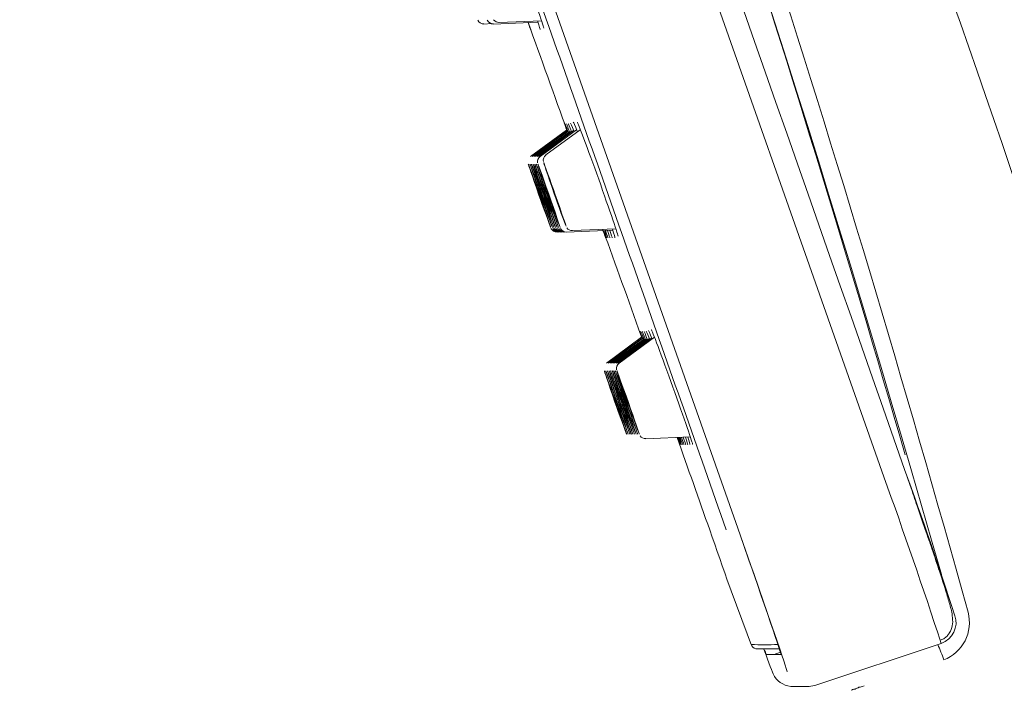
# Model space of a CAD drawing. Units: inches. Extents: x 855 to 2231, y 150 to 1630.
# Drawn here: x 1839 to 1866, y 1109 to 1127 of the extents above; entities that cross this region are included whole.
import ezdxf

# ---------------------------------------------------------------- set-up
doc = ezdxf.new("R2010")
doc.units = ezdxf.units.IN
doc.header["$MEASUREMENT"] = 0
doc.layers.get('DEFPOINTS').update_dxf_attribs({"color": 16})
doc.layers.add('DIM', color=3, linetype='Continuous', lineweight=13)
doc.styles.get("Standard").update_dxf_attribs({"font": 'arial_0.ttf'})
doc.dimstyles.new('1-15', dxfattribs={"dimscale": 15, "dimtxt": 2, "dimasz": 2, "dimexe": 0.5, "dimexo": 1, "dimgap": 0.8, "dimtad": 1, "dimdec": 0, "dimrnd": 0.5, "dimdsep": 46, "dimtxsty": 'Standard', "dimcen": 0, "dimadec": 0, "dimazin": 0, "dimtfac": 1, "dimtdec": 0, "dimtofl": 0, "dimtmove": 0, "dimatfit": 3, "dimfxl": 1, "dimtolj": 1, "dimtzin": 0, "dimarcsym": 1})

# ---------------------------------------------------------------- blocks, each defined once
blk = doc.blocks.new('*D1679')
at = {"layer": 'DEFPOINTS', "color": 0, "linetype": 'Continuous', "transparency": 16777216}
for p in [(1844.032, 1168.282), (1765.574, 1156.167), (1862.879, 1114.793), (1758.287, 1113.899), (1807.104, 1085.037)]:
    blk.add_point(p, dxfattribs=at)
at = {"layer": 'DIM', "color": 0, "linetype": 'Continuous', "lineweight": -2, "transparency": 16777216}
for p, q in [((1839.048, 1182.429), (1830.528, 1206.61)), ((1745.375, 1121.533), (1734.68, 1127.856))]:
    blk.add_line(p, q, dxfattribs=at)
for start, end in [(89.6123, 99.51095), (159.30571, 169.20435)]:
    blk.add_arc((1890.798, 1035.554), 173.863, start, end, dxfattribs=at)
at = {"layer": 'DIM', "color": 0, "linetype": 'Continuous', "transparency": 16777216}
for points in [[(1863.318, 1202.186), (1860.821, 1211.869), (1833.02, 1199.536)], [(1723.645, 1099.158), (1732.66, 1094.83), (1741.136, 1124.039)]]:
    blk.add_solid(points, dxfattribs=at)
at = {"layer": 'DIM', "color": 0, "linetype": 'Continuous', "lineweight": 0, "transparency": 16777216, "insert": (1767.135, 1194.24), "char_height": 30, "attachment_point": 5, "rotation": 37.9291}
blk.add_mtext('\\A1;40°', dxfattribs=at)

msp = doc.modelspace()

# ---------------------------------------------------------------- linework, layer by layer
at = {"lineweight": 20}
for points in [[(1862.879, 1114.793), (1844.032, 1168.282)], [(1858.88, 1113.387), (1840.033, 1166.867)], [(1852.143, 1127.186), (1851.938, 1127.171)], [(1853.414, 1127.224), (1852.198, 1127.171)], [(1853.513, 1127.263), (1852.359, 1127.217)], [(1853.216, 1123.548), (1854.201, 1124.273)], [(1853.262, 1123.548), (1854.217, 1124.251)], [(1853.306, 1123.548), (1854.238, 1124.243)], [(1853.345, 1123.548), (1854.277, 1124.235)], [(1853.391, 1123.548), (1854.33, 1124.243)], [(1853.435, 1123.548), (1854.392, 1124.259)], [(1853.474, 1123.548), (1854.468, 1124.281)], [(1853.635, 1123.594), (1854.575, 1124.281)], [(1855.463, 1121.537), (1854.201, 1121.483)], [(1855.548, 1121.575), (1854.362, 1121.522)], [(1855.293, 1117.898), (1856.249, 1118.608)], [(1855.339, 1117.898), (1856.266, 1118.585)], [(1855.378, 1117.898), (1856.28, 1118.57)], [(1855.424, 1117.898), (1856.31, 1118.555)], [(1855.463, 1117.898), (1856.358, 1118.555)], [(1855.509, 1117.898), (1856.402, 1118.562)], [(1855.555, 1117.898), (1856.464, 1118.57)], [(1855.592, 1117.898), (1856.525, 1118.585)], [(1855.638, 1117.898), (1856.602, 1118.608)], [(1857.579, 1115.887), (1856.365, 1115.833)], [(1863.514, 1114.793), (1863.599, 1114.555)], [(1864.446, 1110.236), (1860.991, 1109.089)], [(1859.89, 1109.938), (1859.66, 1109.938)], [(1859.881, 1109.938), (1860.049, 1109.999)], [(1859.881, 1109.938), (1860.065, 1109.938)], [(1860.807, 1109.059), (1860.393, 1109.059)]]:
    msp.add_lwpolyline(points, dxfattribs=at)
for points in [[(1864.453, 1112.117), (1858.697, 1132.294), (1851.715, 1152.104), (1843.551, 1171.424)], [(1863.445, 1114.992), (1857.197, 1132.829), (1850.921, 1150.666), (1844.599, 1168.481)], [(1863.461, 1115.39), (1860.293, 1126.361), (1856.748, 1137.217), (1852.816, 1147.944)], [(1865.181, 1111.092), (1861.709, 1123.578), (1857.733, 1135.918), (1853.269, 1148.09)], [(1872.152, 1103.929), (1868.344, 1118.28), (1863.489, 1132.34), (1857.618, 1145.98)], [(1851.768, 1127.278), (1851.8, 1127.209), (1851.869, 1127.171), (1851.938, 1127.178)], [(1852.03, 1127.278), (1852.06, 1127.209), (1852.129, 1127.171), (1852.198, 1127.178)], [(1852.205, 1127.285), (1852.235, 1127.24), (1852.297, 1127.209), (1852.35, 1127.217)], [(1853.145, 1127.224), (1853.506, 1126.223), (1853.863, 1125.221), (1854.224, 1124.228)], [(1853.223, 1127.018), (1853.216, 1127.018), (1853.191, 1127.086), (1853.145, 1127.209)], [(1854.217, 1124.243), (1854.162, 1124.396), (1854.132, 1124.48), (1854.132, 1124.487)], [(1854.139, 1124.457), (1854.139, 1124.457), (1854.162, 1124.381), (1854.217, 1124.243)], [(1854.238, 1124.235), (1854.192, 1124.365), (1854.162, 1124.442), (1854.162, 1124.442)], [(1854.277, 1124.228), (1854.231, 1124.365), (1854.201, 1124.442), (1854.201, 1124.442)], [(1854.33, 1124.235), (1854.277, 1124.373), (1854.254, 1124.442), (1854.246, 1124.442)], [(1854.399, 1124.251), (1854.346, 1124.388), (1854.316, 1124.457), (1854.307, 1124.457)], [(1854.491, 1124.243), (1854.43, 1124.396), (1854.392, 1124.487), (1854.384, 1124.487)], [(1853.635, 1123.586), (1853.582, 1123.548), (1853.552, 1123.479), (1853.566, 1123.41)], [(1853.474, 1123.548), (1853.421, 1123.509), (1853.398, 1123.44), (1853.407, 1123.379)], [(1853.773, 1121.583), (1853.803, 1121.522), (1853.872, 1121.483), (1853.941, 1121.483)], [(1853.819, 1121.583), (1853.849, 1121.522), (1853.918, 1121.483), (1853.987, 1121.483)], [(1853.863, 1121.583), (1853.895, 1121.522), (1853.955, 1121.483), (1854.026, 1121.483)], [(1853.902, 1121.583), (1853.934, 1121.522), (1854.001, 1121.483), (1854.072, 1121.483)], [(1853.948, 1121.583), (1853.98, 1121.522), (1854.04, 1121.483), (1854.116, 1121.483)], [(1853.994, 1121.583), (1854.017, 1121.522), (1854.086, 1121.483), (1854.154, 1121.483)], [(1854.033, 1121.583), (1854.063, 1121.522), (1854.132, 1121.483), (1854.201, 1121.483)], [(1854.208, 1121.598), (1854.238, 1121.552), (1854.3, 1121.522), (1854.362, 1121.529)], [(1856.234, 1118.661), (1855.891, 1119.625), (1855.539, 1120.588), (1855.194, 1121.544)], [(1855.265, 1121.33), (1855.265, 1121.33), (1855.24, 1121.399), (1855.194, 1121.522)], [(1855.293, 1121.33), (1855.302, 1121.33), (1855.272, 1121.399), (1855.233, 1121.522)], [(1855.332, 1121.322), (1855.332, 1121.322), (1855.309, 1121.399), (1855.265, 1121.522)], [(1856.195, 1118.761), (1856.204, 1118.73), (1856.227, 1118.677), (1856.257, 1118.6)], [(1856.266, 1118.577), (1856.249, 1118.608), (1856.241, 1118.639), (1856.234, 1118.661)], [(1855.638, 1117.898), (1855.585, 1117.859), (1855.555, 1117.79), (1855.569, 1117.721)], [(1856.211, 1115.909), (1856.249, 1115.863), (1856.303, 1115.833), (1856.365, 1115.84)], [(1858.115, 1113.341), (1857.816, 1114.181), (1857.519, 1115.029), (1857.222, 1115.871)], [(1857.229, 1115.871), (1857.275, 1115.741), (1857.298, 1115.68), (1857.298, 1115.68)], [(1857.298, 1115.68), (1857.298, 1115.68), (1857.275, 1115.741), (1857.236, 1115.871)], [(1857.243, 1115.863), (1857.289, 1115.741), (1857.312, 1115.673), (1857.312, 1115.673)], [(1857.312, 1115.673), (1857.321, 1115.673), (1857.289, 1115.741), (1857.25, 1115.871)], [(1857.342, 1115.673), (1857.342, 1115.673), (1857.321, 1115.741), (1857.275, 1115.871)], [(1857.374, 1115.673), (1857.374, 1115.673), (1857.351, 1115.741), (1857.305, 1115.871)], [(1857.413, 1115.673), (1857.413, 1115.673), (1857.388, 1115.741), (1857.342, 1115.871)], [(1857.459, 1115.673), (1857.459, 1115.673), (1857.434, 1115.749), (1857.388, 1115.879)], [(1857.512, 1115.673), (1857.519, 1115.673), (1857.489, 1115.749), (1857.45, 1115.879)], [(1857.572, 1115.673), (1857.579, 1115.673), (1857.558, 1115.749), (1857.512, 1115.879)], [(1864.82, 1110.993), (1864.384, 1112.331), (1863.926, 1113.67), (1863.445, 1114.992)], [(1864.446, 1110.236), (1863.949, 1111.766), (1863.422, 1113.279), (1862.879, 1114.793)], [(1858.88, 1113.387), (1859.752, 1110.924), (1860.219, 1109.541), (1860.233, 1109.464)], [(1858.88, 1113.387), (1859.69, 1111.084), (1860.072, 1109.938), (1860.065, 1109.938)], [(1858.115, 1113.341), (1858.474, 1112.293), (1858.85, 1111.245), (1859.246, 1110.206)], [(1864.446, 1110.236), (1864.76, 1110.351), (1864.928, 1110.687), (1864.82, 1110.993)], [(1864.515, 1109.785), (1865.036, 1109.984), (1865.326, 1110.549), (1865.181, 1111.092)], [(1859.246, 1110.206), (1859.492, 1110.198), (1859.736, 1110.198), (1859.982, 1110.206)], [(1859.246, 1110.206), (1859.262, 1110.152), (1859.315, 1110.106), (1859.377, 1110.091)], [(1864.515, 1109.785), (1864.469, 1109.931), (1864.416, 1110.068), (1864.354, 1110.206)], [(1859.377, 1110.091), (1859.591, 1110.091), (1859.805, 1110.091), (1860.019, 1110.091)], [(1859.851, 1109.403), (1859.812, 1109.487), (1859.66, 1109.9), (1859.591, 1110.083)], [(1859.66, 1109.938), (1859.66, 1109.938), (1859.621, 1110.038), (1859.598, 1110.083)], [(1859.851, 1109.403), (1859.943, 1109.212), (1860.118, 1109.081), (1860.332, 1109.059)], [(1860.393, 1109.059), (1860.378, 1109.059), (1860.339, 1109.059), (1860.332, 1109.059)], [(1860.991, 1109.089), (1860.913, 1109.066), (1860.83, 1109.059), (1860.807, 1109.059)]]:
    msp.add_open_spline(points, degree=3, dxfattribs=at)
for points, knots in [([(1839.766, 1166.714), (1840.155, 1165.598), (1840.547, 1164.489), (1840.936, 1163.38), (1841.325, 1162.264), (1841.723, 1161.156), (1842.114, 1160.04), (1842.893, 1157.815), (1843.68, 1155.589), (1844.461, 1153.364), (1845.248, 1151.147), (1846.028, 1148.923), (1846.816, 1146.698), (1847.596, 1144.473), (1848.375, 1142.248), (1849.164, 1140.023), (1849.942, 1137.799), (1850.73, 1135.574), (1851.51, 1133.356), (1852.297, 1131.131), (1853.085, 1128.906), (1853.863, 1126.682), (1854.653, 1124.457), (1855.431, 1122.232), (1856.22, 1120.007), (1856.61, 1118.899), (1856.999, 1117.783), (1857.397, 1116.674), (1857.786, 1115.565), (1858.177, 1114.449), (1858.567, 1113.341)], [0, 0, 0, 0, 1, 1, 1, 2, 2, 2, 3, 3, 3, 4, 4, 4, 5, 5, 5, 6, 6, 6, 7, 7, 7, 8, 8, 8, 9, 9, 9, 10, 10, 10, 10]), ([(1853.573, 1127.056), (1853.582, 1127.056), (1853.527, 1127.224), (1853.435, 1127.508), (1853.336, 1127.798), (1853.2, 1128.204), (1853.053, 1128.609), (1852.908, 1129.014), (1852.763, 1129.419), (1852.657, 1129.71), (1852.542, 1129.993), (1852.473, 1130.161), (1852.465, 1130.161), (1852.465, 1130.161), (1852.465, 1130.161), (1852.465, 1130.161)], [0, 0, 0, 0, 1, 1, 1, 2, 2, 2, 3, 3, 3, 4, 4, 4, 5, 5, 5, 5]), ([(1853.474, 1127.018), (1853.474, 1127.018), (1853.474, 1127.018), (1853.474, 1127.018), (1853.481, 1127.018), (1853.46, 1127.102), (1853.407, 1127.255)], [0, 0, 0, 0, 1, 1, 1, 2, 2, 2, 2]), ([(1855.608, 1121.368), (1855.615, 1121.368), (1855.562, 1121.529), (1855.463, 1121.819), (1855.364, 1122.11), (1855.219, 1122.515), (1855.081, 1122.928), (1854.936, 1123.333), (1854.782, 1123.738), (1854.674, 1124.029), (1854.568, 1124.319), (1854.499, 1124.487), (1854.491, 1124.48), (1854.491, 1124.48), (1854.491, 1124.48), (1854.491, 1124.48)], [0, 0, 0, 0, 1, 1, 1, 2, 2, 2, 3, 3, 3, 4, 4, 4, 5, 5, 5, 5]), ([(1853.152, 1123.341), (1853.161, 1123.348), (1853.352, 1122.797), (1853.453, 1122.523), (1853.644, 1121.973), (1853.757, 1121.636), (1853.764, 1121.613)], [0, 0, 0, 0, 1, 1, 1, 2, 2, 2, 2]), ([(1853.764, 1121.605), (1853.75, 1121.636), (1853.545, 1122.209), (1853.444, 1122.492), (1853.244, 1123.058), (1853.152, 1123.341), (1853.152, 1123.341)], [0, 0, 0, 0, 1, 1, 1, 2, 2, 2, 2]), ([(1853.2, 1123.341), (1853.2, 1123.348), (1853.398, 1122.797), (1853.497, 1122.523), (1853.688, 1121.973), (1853.803, 1121.636), (1853.81, 1121.613)], [0, 0, 0, 0, 1, 1, 1, 2, 2, 2, 2]), ([(1853.81, 1121.605), (1853.796, 1121.636), (1853.589, 1122.209), (1853.49, 1122.492), (1853.29, 1123.058), (1853.2, 1123.341), (1853.2, 1123.341)], [0, 0, 0, 0, 1, 1, 1, 2, 2, 2, 2]), ([(1853.237, 1123.341), (1853.244, 1123.348), (1853.444, 1122.797), (1853.536, 1122.523), (1853.734, 1121.973), (1853.842, 1121.636), (1853.849, 1121.613)], [0, 0, 0, 0, 1, 1, 1, 2, 2, 2, 2]), ([(1853.849, 1121.605), (1853.842, 1121.636), (1853.635, 1122.209), (1853.536, 1122.492), (1853.336, 1123.058), (1853.237, 1123.341), (1853.237, 1123.341)], [0, 0, 0, 0, 1, 1, 1, 2, 2, 2, 2]), ([(1853.283, 1123.341), (1853.29, 1123.348), (1853.481, 1122.797), (1853.582, 1122.523), (1853.773, 1121.973), (1853.888, 1121.636), (1853.895, 1121.613)], [0, 0, 0, 0, 1, 1, 1, 2, 2, 2, 2]), ([(1853.895, 1121.605), (1853.881, 1121.636), (1853.672, 1122.209), (1853.573, 1122.492), (1853.375, 1123.058), (1853.283, 1123.341), (1853.283, 1123.341)], [0, 0, 0, 0, 1, 1, 1, 2, 2, 2, 2]), ([(1853.941, 1121.605), (1853.927, 1121.636), (1853.718, 1122.209), (1853.619, 1122.492), (1853.421, 1123.058), (1853.322, 1123.341), (1853.329, 1123.341)], [0, 0, 0, 0, 1, 1, 1, 2, 2, 2, 2]), ([(1853.329, 1123.341), (1853.329, 1123.348), (1853.527, 1122.797), (1853.626, 1122.523), (1853.819, 1121.973), (1853.934, 1121.636), (1853.941, 1121.613)], [0, 0, 0, 0, 1, 1, 1, 2, 2, 2, 2]), ([(1853.368, 1123.341), (1853.375, 1123.348), (1853.573, 1122.797), (1853.665, 1122.523), (1853.863, 1121.973), (1853.971, 1121.636), (1853.98, 1121.613)], [0, 0, 0, 0, 1, 1, 1, 2, 2, 2, 2]), ([(1853.98, 1121.605), (1853.971, 1121.636), (1853.764, 1122.209), (1853.665, 1122.492), (1853.467, 1123.058), (1853.368, 1123.341), (1853.368, 1123.341)], [0, 0, 0, 0, 1, 1, 1, 2, 2, 2, 2]), ([(1853.414, 1123.341), (1853.421, 1123.348), (1853.612, 1122.797), (1853.711, 1122.523), (1853.902, 1121.973), (1854.017, 1121.636), (1854.026, 1121.613)], [0, 0, 0, 0, 1, 1, 1, 2, 2, 2, 2]), ([(1854.026, 1121.605), (1854.01, 1121.636), (1853.803, 1122.209), (1853.704, 1122.492), (1853.506, 1123.058), (1853.414, 1123.341), (1853.414, 1123.341)], [0, 0, 0, 0, 1, 1, 1, 2, 2, 2, 2]), ([(1854.185, 1121.644), (1854.171, 1121.667), (1853.962, 1122.24), (1853.863, 1122.53), (1853.665, 1123.096), (1853.566, 1123.387), (1853.573, 1123.387)], [0, 0, 0, 0, 1, 1, 1, 2, 2, 2, 2]), ([(1853.573, 1123.387), (1853.573, 1123.387), (1853.78, 1122.813), (1853.881, 1122.53), (1854.079, 1121.957), (1854.185, 1121.652), (1854.185, 1121.644)], [0, 0, 0, 0, 1, 1, 1, 2, 2, 2, 2]), ([(1853.375, 1122.714), (1853.375, 1122.714), (1853.421, 1122.599), (1853.467, 1122.461), (1853.513, 1122.324), (1853.559, 1122.209), (1853.552, 1122.209), (1853.552, 1122.209), (1853.513, 1122.324), (1853.467, 1122.461), (1853.414, 1122.599), (1853.375, 1122.714), (1853.375, 1122.714)], [0, 0, 0, 0, 1, 1, 1, 2, 2, 2, 3, 3, 3, 4, 4, 4, 4]), ([(1853.421, 1122.714), (1853.421, 1122.714), (1853.46, 1122.599), (1853.513, 1122.461), (1853.559, 1122.324), (1853.598, 1122.209), (1853.598, 1122.209), (1853.598, 1122.209), (1853.559, 1122.324), (1853.506, 1122.461), (1853.46, 1122.599), (1853.421, 1122.714), (1853.421, 1122.714)], [0, 0, 0, 0, 1, 1, 1, 2, 2, 2, 3, 3, 3, 4, 4, 4, 4]), ([(1853.46, 1122.714), (1853.467, 1122.714), (1853.506, 1122.599), (1853.552, 1122.461), (1853.605, 1122.324), (1853.644, 1122.209), (1853.644, 1122.209), (1853.644, 1122.209), (1853.598, 1122.324), (1853.552, 1122.461), (1853.497, 1122.599), (1853.46, 1122.714), (1853.46, 1122.714)], [0, 0, 0, 0, 1, 1, 1, 2, 2, 2, 3, 3, 3, 4, 4, 4, 4]), ([(1853.506, 1122.714), (1853.506, 1122.714), (1853.552, 1122.599), (1853.598, 1122.461), (1853.644, 1122.324), (1853.688, 1122.209), (1853.681, 1122.209), (1853.681, 1122.209), (1853.644, 1122.324), (1853.598, 1122.461), (1853.545, 1122.599), (1853.506, 1122.714), (1853.506, 1122.714)], [0, 0, 0, 0, 1, 1, 1, 2, 2, 2, 3, 3, 3, 4, 4, 4, 4]), ([(1853.552, 1122.714), (1853.552, 1122.714), (1853.589, 1122.599), (1853.644, 1122.461), (1853.688, 1122.324), (1853.727, 1122.209), (1853.727, 1122.209), (1853.727, 1122.209), (1853.688, 1122.324), (1853.635, 1122.461), (1853.589, 1122.599), (1853.552, 1122.714), (1853.552, 1122.714)], [0, 0, 0, 0, 1, 1, 1, 2, 2, 2, 3, 3, 3, 4, 4, 4, 4]), ([(1853.589, 1122.714), (1853.598, 1122.714), (1853.635, 1122.599), (1853.681, 1122.461), (1853.734, 1122.324), (1853.773, 1122.209), (1853.773, 1122.209), (1853.773, 1122.209), (1853.727, 1122.324), (1853.681, 1122.461), (1853.626, 1122.599), (1853.589, 1122.714), (1853.589, 1122.714)], [0, 0, 0, 0, 1, 1, 1, 2, 2, 2, 3, 3, 3, 4, 4, 4, 4]), ([(1853.635, 1122.714), (1853.635, 1122.714), (1853.681, 1122.599), (1853.727, 1122.461), (1853.773, 1122.324), (1853.81, 1122.209), (1853.81, 1122.209), (1853.81, 1122.209), (1853.773, 1122.324), (1853.727, 1122.461), (1853.672, 1122.599), (1853.635, 1122.714), (1853.635, 1122.714)], [0, 0, 0, 0, 1, 1, 1, 2, 2, 2, 3, 3, 3, 4, 4, 4, 4]), ([(1853.796, 1122.736), (1853.796, 1122.736), (1853.842, 1122.63), (1853.888, 1122.492), (1853.934, 1122.355), (1853.971, 1122.24), (1853.971, 1122.24), (1853.971, 1122.24), (1853.934, 1122.355), (1853.888, 1122.492), (1853.833, 1122.63), (1853.796, 1122.736), (1853.796, 1122.736)], [0, 0, 0, 0, 1, 1, 1, 2, 2, 2, 3, 3, 3, 4, 4, 4, 4]), ([(1855.203, 1121.529), (1855.247, 1121.399), (1855.272, 1121.33), (1855.272, 1121.33), (1855.279, 1121.33), (1855.247, 1121.391), (1855.203, 1121.522)], [0, 0, 0, 0, 1, 1, 1, 2, 2, 2, 2]), ([(1855.385, 1121.33), (1855.385, 1121.33), (1855.385, 1121.33), (1855.385, 1121.33), (1855.385, 1121.33), (1855.364, 1121.399), (1855.318, 1121.529)], [0, 0, 0, 0, 1, 1, 1, 2, 2, 2, 2]), ([(1855.447, 1121.33), (1855.447, 1121.33), (1855.447, 1121.33), (1855.447, 1121.33), (1855.447, 1121.33), (1855.424, 1121.399), (1855.385, 1121.529)], [0, 0, 0, 0, 1, 1, 1, 2, 2, 2, 2]), ([(1855.523, 1121.33), (1855.523, 1121.33), (1855.523, 1121.33), (1855.523, 1121.33), (1855.53, 1121.33), (1855.5, 1121.414), (1855.456, 1121.567)], [0, 0, 0, 0, 1, 1, 1, 2, 2, 2, 2]), ([(1856.287, 1118.562), (1856.234, 1118.692), (1856.204, 1118.769), (1856.204, 1118.769), (1856.204, 1118.769), (1856.204, 1118.769), (1856.204, 1118.769)], [0, 0, 0, 0, 1, 1, 1, 2, 2, 2, 2]), ([(1856.319, 1118.547), (1856.266, 1118.685), (1856.234, 1118.761), (1856.234, 1118.761), (1856.234, 1118.761), (1856.234, 1118.761), (1856.234, 1118.761)], [0, 0, 0, 0, 1, 1, 1, 2, 2, 2, 2]), ([(1856.358, 1118.547), (1856.303, 1118.685), (1856.273, 1118.761), (1856.273, 1118.761), (1856.273, 1118.761), (1856.273, 1118.761), (1856.273, 1118.761)], [0, 0, 0, 0, 1, 1, 1, 2, 2, 2, 2]), ([(1856.402, 1118.555), (1856.358, 1118.685), (1856.326, 1118.761), (1856.319, 1118.761), (1856.319, 1118.761), (1856.319, 1118.761), (1856.319, 1118.761)], [0, 0, 0, 0, 1, 1, 1, 2, 2, 2, 2]), ([(1856.464, 1118.562), (1856.411, 1118.7), (1856.379, 1118.769), (1856.379, 1118.769), (1856.379, 1118.769), (1856.379, 1118.769), (1856.379, 1118.769)], [0, 0, 0, 0, 1, 1, 1, 2, 2, 2, 2]), ([(1856.532, 1118.577), (1856.479, 1118.715), (1856.448, 1118.791), (1856.44, 1118.791), (1856.44, 1118.791), (1856.44, 1118.791), (1856.44, 1118.791)], [0, 0, 0, 0, 1, 1, 1, 2, 2, 2, 2]), ([(1857.65, 1115.68), (1857.65, 1115.68), (1857.595, 1115.848), (1857.496, 1116.139), (1857.397, 1116.429), (1857.25, 1116.834), (1857.105, 1117.247), (1856.96, 1117.652), (1856.808, 1118.065), (1856.702, 1118.356), (1856.594, 1118.646), (1856.525, 1118.814), (1856.517, 1118.814), (1856.517, 1118.814), (1856.517, 1118.814), (1856.517, 1118.814)], [0, 0, 0, 0, 1, 1, 1, 2, 2, 2, 3, 3, 3, 4, 4, 4, 5, 5, 5, 5]), ([(1855.845, 1115.956), (1855.831, 1115.97), (1855.622, 1116.552), (1855.523, 1116.834), (1855.325, 1117.408), (1855.226, 1117.691), (1855.233, 1117.691)], [0, 0, 0, 0, 1, 1, 1, 2, 2, 2, 2]), ([(1855.233, 1117.691), (1855.233, 1117.699), (1855.438, 1117.124), (1855.539, 1116.834), (1855.739, 1116.269), (1855.845, 1115.962), (1855.845, 1115.956)], [0, 0, 0, 0, 1, 1, 1, 2, 2, 2, 2]), ([(1855.272, 1117.691), (1855.279, 1117.699), (1855.477, 1117.124), (1855.585, 1116.834), (1855.783, 1116.269), (1855.884, 1115.962), (1855.884, 1115.956)], [0, 0, 0, 0, 1, 1, 1, 2, 2, 2, 2]), ([(1855.884, 1115.956), (1855.875, 1115.97), (1855.668, 1116.552), (1855.569, 1116.834), (1855.371, 1117.408), (1855.272, 1117.691), (1855.272, 1117.691)], [0, 0, 0, 0, 1, 1, 1, 2, 2, 2, 2]), ([(1855.318, 1117.691), (1855.318, 1117.699), (1855.523, 1117.124), (1855.622, 1116.834), (1855.831, 1116.269), (1855.93, 1115.962), (1855.93, 1115.956)], [0, 0, 0, 0, 1, 1, 1, 2, 2, 2, 2]), ([(1855.93, 1115.956), (1855.921, 1115.97), (1855.714, 1116.552), (1855.615, 1116.834), (1855.41, 1117.408), (1855.318, 1117.691), (1855.318, 1117.691)], [0, 0, 0, 0, 1, 1, 1, 2, 2, 2, 2]), ([(1855.974, 1115.956), (1855.958, 1115.97), (1855.753, 1116.552), (1855.654, 1116.834), (1855.456, 1117.408), (1855.357, 1117.691), (1855.364, 1117.691)], [0, 0, 0, 0, 1, 1, 1, 2, 2, 2, 2]), ([(1855.364, 1117.691), (1855.364, 1117.699), (1855.569, 1117.124), (1855.668, 1116.834), (1855.868, 1116.269), (1855.974, 1115.962), (1855.974, 1115.956)], [0, 0, 0, 0, 1, 1, 1, 2, 2, 2, 2]), ([(1855.401, 1117.691), (1855.41, 1117.699), (1855.608, 1117.124), (1855.714, 1116.834), (1855.912, 1116.269), (1856.013, 1115.962), (1856.013, 1115.956)], [0, 0, 0, 0, 1, 1, 1, 2, 2, 2, 2]), ([(1856.013, 1115.956), (1856.004, 1115.97), (1855.799, 1116.552), (1855.7, 1116.834), (1855.5, 1117.408), (1855.401, 1117.691), (1855.401, 1117.691)], [0, 0, 0, 0, 1, 1, 1, 2, 2, 2, 2]), ([(1855.447, 1117.691), (1855.447, 1117.699), (1855.654, 1117.124), (1855.753, 1116.834), (1855.958, 1116.269), (1856.057, 1115.962), (1856.057, 1115.956)], [0, 0, 0, 0, 1, 1, 1, 2, 2, 2, 2]), ([(1856.057, 1115.956), (1856.05, 1115.97), (1855.845, 1116.552), (1855.739, 1116.834), (1855.539, 1117.408), (1855.447, 1117.691), (1855.447, 1117.691)], [0, 0, 0, 0, 1, 1, 1, 2, 2, 2, 2]), ([(1855.486, 1117.691), (1855.493, 1117.699), (1855.7, 1117.124), (1855.799, 1116.834), (1855.997, 1116.269), (1856.103, 1115.962), (1856.103, 1115.956)], [0, 0, 0, 0, 1, 1, 1, 2, 2, 2, 2]), ([(1856.103, 1115.956), (1856.089, 1115.97), (1855.884, 1116.552), (1855.783, 1116.834), (1855.585, 1117.408), (1855.486, 1117.691), (1855.486, 1117.691)], [0, 0, 0, 0, 1, 1, 1, 2, 2, 2, 2]), ([(1855.53, 1117.691), (1855.539, 1117.699), (1855.677, 1117.308), (1855.845, 1116.827), (1856.013, 1116.345), (1856.149, 1115.956), (1856.142, 1115.956), (1856.142, 1115.956), (1856.004, 1116.345), (1855.831, 1116.819), (1855.661, 1117.301), (1855.53, 1117.691), (1855.53, 1117.691)], [0, 0, 0, 0, 1, 1, 1, 2, 2, 2, 3, 3, 3, 4, 4, 4, 4]), ([(1855.576, 1117.691), (1855.576, 1117.699), (1855.714, 1117.308), (1855.891, 1116.827), (1856.057, 1116.345), (1856.188, 1115.956), (1856.188, 1115.956), (1856.188, 1115.956), (1856.043, 1116.345), (1855.875, 1116.819), (1855.707, 1117.301), (1855.569, 1117.691), (1855.576, 1117.691)], [0, 0, 0, 0, 1, 1, 1, 2, 2, 2, 3, 3, 3, 4, 4, 4, 4]), ([(1855.456, 1117.063), (1855.456, 1117.063), (1855.493, 1116.956), (1855.539, 1116.819), (1855.592, 1116.681), (1855.629, 1116.566), (1855.622, 1116.566), (1855.622, 1116.566), (1855.585, 1116.681), (1855.539, 1116.819), (1855.493, 1116.949), (1855.456, 1117.063), (1855.456, 1117.063)], [0, 0, 0, 0, 1, 1, 1, 2, 2, 2, 3, 3, 3, 4, 4, 4, 4]), ([(1855.493, 1117.063), (1855.493, 1117.063), (1855.539, 1116.956), (1855.585, 1116.819), (1855.629, 1116.681), (1855.668, 1116.566), (1855.668, 1116.566), (1855.668, 1116.566), (1855.629, 1116.681), (1855.576, 1116.819), (1855.53, 1116.949), (1855.493, 1117.063), (1855.493, 1117.063)], [0, 0, 0, 0, 1, 1, 1, 2, 2, 2, 3, 3, 3, 4, 4, 4, 4]), ([(1855.539, 1117.063), (1855.539, 1117.063), (1855.576, 1116.956), (1855.629, 1116.819), (1855.677, 1116.681), (1855.714, 1116.566), (1855.714, 1116.566), (1855.714, 1116.566), (1855.668, 1116.681), (1855.622, 1116.819), (1855.576, 1116.956), (1855.539, 1117.063), (1855.539, 1117.063)], [0, 0, 0, 0, 1, 1, 1, 2, 2, 2, 3, 3, 3, 4, 4, 4, 4]), ([(1855.576, 1117.063), (1855.585, 1117.063), (1855.622, 1116.956), (1855.668, 1116.819), (1855.721, 1116.681), (1855.76, 1116.566), (1855.76, 1116.566), (1855.753, 1116.566), (1855.714, 1116.674), (1855.668, 1116.819), (1855.615, 1116.956), (1855.576, 1117.063), (1855.576, 1117.063)], [0, 0, 0, 0, 1, 1, 1, 2, 2, 2, 3, 3, 3, 4, 4, 4, 4]), ([(1855.622, 1117.063), (1855.622, 1117.063), (1855.661, 1116.956), (1855.714, 1116.819), (1855.76, 1116.681), (1855.799, 1116.566), (1855.799, 1116.566), (1855.799, 1116.566), (1855.76, 1116.674), (1855.707, 1116.819), (1855.661, 1116.956), (1855.622, 1117.063), (1855.622, 1117.063)], [0, 0, 0, 0, 1, 1, 1, 2, 2, 2, 3, 3, 3, 4, 4, 4, 4]), ([(1855.668, 1117.063), (1855.668, 1117.063), (1855.707, 1116.956), (1855.76, 1116.819), (1855.806, 1116.681), (1855.845, 1116.566), (1855.845, 1116.566), (1855.845, 1116.566), (1855.799, 1116.674), (1855.753, 1116.819), (1855.707, 1116.956), (1855.668, 1117.063), (1855.668, 1117.063)], [0, 0, 0, 0, 1, 1, 1, 2, 2, 2, 3, 3, 3, 4, 4, 4, 4]), ([(1855.707, 1117.063), (1855.714, 1117.063), (1855.753, 1116.956), (1855.799, 1116.819), (1855.852, 1116.681), (1855.891, 1116.566), (1855.884, 1116.566), (1855.884, 1116.566), (1855.845, 1116.681), (1855.799, 1116.819), (1855.746, 1116.956), (1855.707, 1117.063), (1855.707, 1117.063)], [0, 0, 0, 0, 1, 1, 1, 2, 2, 2, 3, 3, 3, 4, 4, 4, 4]), ([(1855.753, 1117.063), (1855.753, 1117.063), (1855.799, 1116.956), (1855.845, 1116.819), (1855.891, 1116.681), (1855.93, 1116.566), (1855.93, 1116.566), (1855.93, 1116.566), (1855.891, 1116.681), (1855.838, 1116.819), (1855.792, 1116.949), (1855.753, 1117.063), (1855.753, 1117.063)], [0, 0, 0, 0, 1, 1, 1, 2, 2, 2, 3, 3, 3, 4, 4, 4, 4]), ([(1855.799, 1117.063), (1855.799, 1117.063), (1855.838, 1116.956), (1855.884, 1116.819), (1855.937, 1116.681), (1855.974, 1116.566), (1855.974, 1116.566), (1855.967, 1116.566), (1855.93, 1116.681), (1855.884, 1116.819), (1855.838, 1116.949), (1855.799, 1117.063), (1855.799, 1117.063)], [0, 0, 0, 0, 1, 1, 1, 2, 2, 2, 3, 3, 3, 4, 4, 4, 4]), ([(1863.599, 1114.555), (1863.666, 1114.35), (1863.726, 1114.181), (1863.788, 1113.998), (1863.864, 1113.784), (1863.942, 1113.562), (1864.009, 1113.348), (1864.078, 1113.156), (1864.14, 1112.981), (1864.2, 1112.805), (1864.271, 1112.599), (1864.338, 1112.392), (1864.4, 1112.209), (1864.446, 1112.064), (1864.491, 1111.926), (1864.537, 1111.796), (1864.576, 1111.651), (1864.622, 1111.521), (1864.653, 1111.399), (1864.691, 1111.276), (1864.721, 1111.161), (1864.744, 1111.046), (1864.752, 1110.977), (1864.76, 1110.901), (1864.76, 1110.825), (1864.76, 1110.756), (1864.744, 1110.687), (1864.721, 1110.618), (1864.706, 1110.588), (1864.691, 1110.549), (1864.668, 1110.519), (1864.653, 1110.496), (1864.629, 1110.466), (1864.607, 1110.435), (1864.576, 1110.412), (1864.545, 1110.389), (1864.515, 1110.366), (1864.484, 1110.351), (1864.453, 1110.335), (1864.416, 1110.321)], [0, 0, 0, 0, 1, 1, 1, 2, 2, 2, 3, 3, 3, 4, 4, 4, 5, 5, 5, 6, 6, 6, 7, 7, 7, 8, 8, 8, 9, 9, 9, 10, 10, 10, 11, 11, 11, 12, 12, 12, 13, 13, 13, 13]), ([(1861.992, 1108.959), (1861.992, 1108.959), (1861.992, 1108.959), (1861.992, 1108.959), (1861.999, 1108.959), (1861.999, 1108.959), (1861.999, 1108.959), (1861.999, 1108.959), (1861.999, 1108.959), (1861.999, 1108.959), (1861.999, 1108.959), (1862.006, 1108.967), (1862.006, 1108.967), (1862.006, 1108.967), (1862.013, 1108.967), (1862.022, 1108.974), (1862.031, 1108.974), (1862.038, 1108.974), (1862.052, 1108.982), (1862.061, 1108.982), (1862.075, 1108.99), (1862.091, 1108.99), (1862.098, 1108.997), (1862.114, 1108.997), (1862.123, 1109.005), (1862.13, 1109.005), (1862.144, 1109.013), (1862.151, 1109.013), (1862.167, 1109.02), (1862.183, 1109.028), (1862.197, 1109.036), (1862.222, 1109.036), (1862.236, 1109.043), (1862.259, 1109.051), (1862.282, 1109.059), (1862.305, 1109.066), (1862.335, 1109.074)], [0, 0, 0, 0, 1, 1, 1, 2, 2, 2, 3, 3, 3, 4, 4, 4, 5, 5, 5, 6, 6, 6, 7, 7, 7, 8, 8, 8, 9, 9, 9, 10, 10, 10, 11, 11, 11, 12, 12, 12, 12])]:
    msp.add_open_spline(points, degree=3, knots=knots, dxfattribs=at)

# ---------------------------------------------------------------- dimensions: what is measured, and where the dimension line sits
at = {"layer": 'DIM', "linetype": 'Continuous', "lineweight": 0}
dim = msp.add_angular_dim_2l(base=(1765.574, 1156.167), line1=((1862.879, 1114.793), (1844.032, 1168.282)), line2=((1807.104, 1085.037), (1758.287, 1113.899)), dimstyle='1-15', dxfattribs=at)
dim.commit()
dim.dimension.update_dxf_attribs({"geometry": '*D1679', "text_midpoint": (1783.927, 1172.693), "dimtype": 162})

doc.saveas('drawing.dxf')
